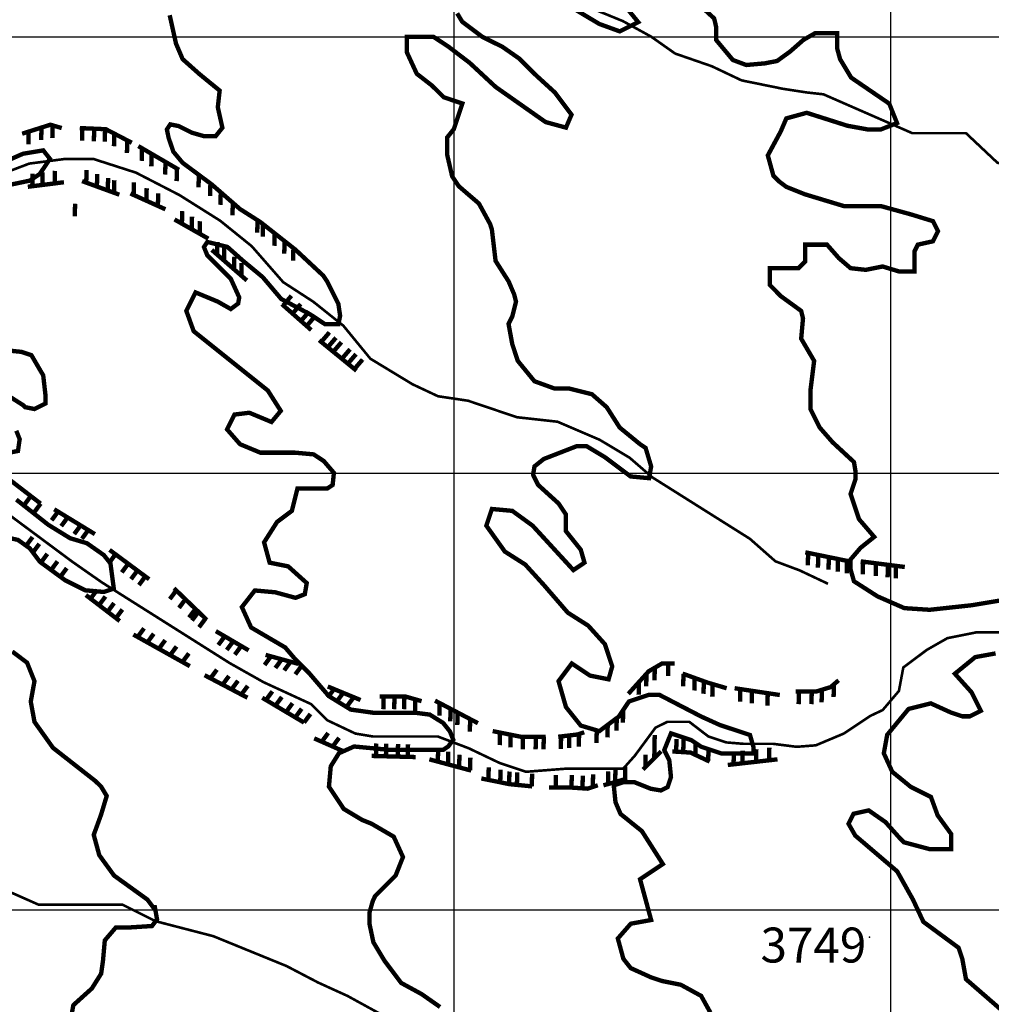
# Model space of a CAD drawing. Units: inches. Extents: x 599040 to 676533, y 7426417 to 7486413.
# Drawn here: x 616005 to 618230, y 7433783 to 7436039 of the extents above; entities that cross this region are included whole.
import ezdxf

# ---------------------------------------------------------------- set-up
doc = ezdxf.new("R2010")
doc.units = ezdxf.units.IN
doc.linetypes.add('ACAD_ISO14W100', pattern=[25.5, 12, -3, 0.5, -3, 0.5, -3, 0.5, -3])
for name, color, linetype in [('GRILLA', 7, 'CONTINUOUS'), ('LAYER03', 42, 'CONTINUOUS'), ('LAYER05', 7, 'CONTINUOUS'), ('LAYER09', 4, 'ACAD_ISO14W100'), ('LAYER11', 7, 'CONTINUOUS')]:
    doc.layers.add(name, color=color, linetype=linetype)

msp = doc.modelspace()

# ---------------------------------------------------------------- linework, layer by layer
at = {"layer": 'GRILLA'}
for p, q in [((617000, 7428291.5), (617000, 7456018.9)), ((618000, 7428282.6), (618000, 7455983.1)), ((602358.5, 7436000), (627947.6, 7436000)), ((602351.7, 7435000), (627939.1, 7435000)), ((602345, 7434000), (627930.5, 7434000))]:
    msp.add_line(p, q, dxfattribs=at)
at = {"layer": 'LAYER03', "linetype": 'Continuous', "const_width": 10}
for points, elevation in [([(618261.6, 7434710.3), (618185.2, 7434697.6), (618089.2, 7434687.2), (618031.4, 7434691), (617969.8, 7434718), (617915.9, 7434752.6), (617908.2, 7434779.5), (617908.2, 7434802.6), (617931.3, 7434829.5), (617962.3, 7434854.3), (617927.4, 7434894.9), (617908.2, 7434952.6), (617919.7, 7434987.2), (617919.7, 7435002.6), (617915.9, 7435025.7), (617867.1, 7435070.9), (617837.4, 7435104.8), (617816.2, 7435147.2), (617816.2, 7435189.6), (617824.7, 7435257.5), (617795, 7435308.4), (617799.2, 7435355), (617795, 7435372), (617748.3, 7435405.9), (617723.3, 7435431.4), (617723.3, 7435469.9), (617788.7, 7435469.9), (617804.1, 7435485.3), (617804.1, 7435523.8), (617854.2, 7435523.8), (617881.2, 7435493), (617908.1, 7435469.9), (617942.8, 7435466.1), (617981.3, 7435473.8), (618019.8, 7435462.2), (618054.5, 7435462.2), (618054.5, 7435508.4), (618062.2, 7435523.8), (618096.8, 7435531.5), (618108.4, 7435554.5), (618096.8, 7435577.6), (618046.8, 7435593), (617977.4, 7435612.2), (617892.7, 7435612.2), (617803.5, 7435639.2), (617761, 7435656.2), (617744.1, 7435668.9), (617731.4, 7435681.7), (617718.6, 7435728.3), (617748.3, 7435783.4), (617761, 7435813.1), (617807.7, 7435825.9), (617901, 7435796.2), (617947.7, 7435787.7), (617977.4, 7435787.7), (618014.5, 7435802.4), (617996.7, 7435846.9), (617909.5, 7435906.5), (617884.1, 7435948.9), (617877.3, 7435973.8), (617877.3, 7436008.4), (617827.2, 7436008.4), (617800.3, 7435993.1), (617769.5, 7435966.1), (617739.8, 7435944.6), (617711.7, 7435939.2), (617669.3, 7435935.4), (617638.5, 7435946.9), (617600, 7435993.1), (617600, 7436023.8), (617595.6, 7436042.2), (617544.7, 7436088.8)], 3750), ([(617383.5, 7436080.4), (617421.7, 7436033.7), (617379.3, 7436012.5), (617332.6, 7436029.5), (617241.2, 7436084.1)], 3700), ([(616967.9, 7433777.2), (616925.4, 7433806.9), (616878.8, 7433832.3), (616840.6, 7433883.2), (616815.2, 7433925.6), (616806.4, 7433967), (616806.4, 7433993.9), (616814.1, 7434020.8), (616819.4, 7434031.7), (616866.1, 7434078.3), (616883, 7434120.7), (616861.8, 7434167.4), (616810.9, 7434197.1), (616789.7, 7434205.6), (616747.3, 7434231), (616713.4, 7434281.9), (616717.6, 7434328.6), (616717.6, 7434328.6), (616736.3, 7434358.6), (616771, 7434374), (616851.8, 7434366.3), (616975.1, 7434366.3), (616986.6, 7434374), (616998.2, 7434389.4), (616990.5, 7434408.6), (616975.1, 7434427.9), (616944.3, 7434447.1), (616913.5, 7434451), (616817.2, 7434451), (616763.3, 7434458.6), (616713.2, 7434489.4), (616667, 7434543.3), (616636.2, 7434574), (616613.1, 7434601), (616535.2, 7434646.7), (616514, 7434693.4), (616543.7, 7434731.5), (616590.4, 7434727.3), (616637, 7434714.6), (616658.2, 7434723), (616662.5, 7434748.5), (616620.1, 7434786.7), (616577.6, 7434795.2), (616564.9, 7434841.8), (616594.6, 7434888.5), (616628.5, 7434913.9), (616641.3, 7434964.8), (616709.1, 7434964.8), (616721.9, 7434973.3), (616724.8, 7435001), (616701.7, 7435027.9), (616678.5, 7435043.3), (616636.2, 7435047.2), (616556.4, 7435047.2), (616509.8, 7435066.6), (616480.1, 7435100.6), (616497, 7435134.5), (616531, 7435138.7), (616581.9, 7435117.5), (616603.1, 7435143), (616573.4, 7435189.6), (616403.7, 7435325.4), (616386.8, 7435372), (616408, 7435414.4), (616458.9, 7435393.2), (616488.6, 7435376.3), (616505.5, 7435389), (616507.9, 7435403.1), (616488.7, 7435445.4), (616434.8, 7435499.3), (616427.1, 7435518.5), (616434.8, 7435530), (616481, 7435518.5), (616515.6, 7435487.7), (616561.8, 7435449.3), (616604.2, 7435399.3), (616669.7, 7435364.6), (616704.3, 7435341.6), (616735.1, 7435341.6), (616739, 7435360.8), (616735.1, 7435387.7), (616709.1, 7435439.9), (616700.6, 7435452.6), (616637, 7435512), (616556.4, 7435575.6), (616509.8, 7435605.3), (616445.1, 7435661.7), (616378.3, 7435711.3), (616357.1, 7435736.8), (616346.2, 7435768.5), (616342.3, 7435787.8), (616350, 7435799.3), (616369.3, 7435795.5), (616400.1, 7435780.1), (616427.1, 7435772.4), (616454, 7435772.4), (616469.4, 7435791.6), (616458.9, 7435838.6), (616463.1, 7435876.8), (616416.5, 7435914.9), (616378.3, 7435948.9), (616363.2, 7435984.3), (616348.7, 7436049.5)], 3650), ([(617007.1, 7436053.8), (617018.6, 7436034.6), (617064.8, 7435999.9), (617111, 7435976.9), (617149.6, 7435949.9), (617188.1, 7435911.5), (617230.8, 7435872.5), (617269, 7435821.6), (617256.3, 7435791.9), (617209.6, 7435804.7), (617095.1, 7435885.2), (617035.7, 7435940.4), (616987.8, 7435976.9), (616953.1, 7435999.9), (616891.5, 7435999.9), (616891.5, 7435965.3), (616914.6, 7435915.3), (616949.3, 7435888.4), (616976.3, 7435861.5), (617019, 7435847.2), (616999.4, 7435788.4), (616984, 7435769.1), (616984, 7435730.7), (616995.5, 7435680.7), (617010.9, 7435657.6), (617056.9, 7435618), (617082.4, 7435571.4), (617086.6, 7435558.6), (617095.1, 7435486.5), (617124.8, 7435439.9), (617137.5, 7435410.2), (617141.8, 7435393.2), (617133.3, 7435359.3), (617124.8, 7435342.3), (617133.3, 7435295.7), (617146, 7435257.5), (617184.2, 7435210.8), (617230.8, 7435193.9), (617264.8, 7435193.9), (617315.7, 7435181.1), (617349.6, 7435151.4), (617379.3, 7435104.8), (617426, 7435066.6), (617438.7, 7435058.1), (617451.4, 7435015.7), (617446.7, 7434988.8), (617404.3, 7434992.7), (617345.4, 7435036.9), (617303, 7435062.4), (617281.7, 7435062.4), (617205.4, 7435032.7), (617184.2, 7435015.7), (617181, 7434996.5), (617192.5, 7434973.4), (617239.3, 7434930.9), (617256.3, 7434905.4), (617256.3, 7434867.3), (617290.2, 7434824.8), (617298.7, 7434795.2), (617273.3, 7434778.2), (617179.9, 7434880), (617133.3, 7434913.9), (617086.6, 7434918.2), (617073.9, 7434880), (617116.3, 7434820.6), (617163, 7434790.9), (617205.4, 7434744.3), (617260.5, 7434680.6), (617307.2, 7434650.9), (617345.4, 7434608.5), (617362.3, 7434557.6), (617353.9, 7434527.9), (617311.4, 7434536.4), (617269.7, 7434564.2), (617239.3, 7434523.7), (617256.3, 7434464.3), (617290.2, 7434421.9), (617332.6, 7434409.2), (617377.4, 7434442.6), (617400.5, 7434477.2), (617446.7, 7434492.6), (617469.8, 7434492.6), (617566.1, 7434442.6), (617608.4, 7434423.4), (617677.8, 7434400.3), (617685.5, 7434373.4), (617685.5, 7434358), (617612.3, 7434358), (617566.1, 7434373.4), (617543, 7434388.7), (617496.8, 7434404.1), (617481.4, 7434365.7), (617492.9, 7434342.6), (617496.8, 7434304.1), (617489.1, 7434281), (617473.7, 7434273.3), (617450.5, 7434277.2), (617412, 7434292.6), (617388.9, 7434292.6), (617365.8, 7434284.9), (617369.7, 7434246.4), (617381.2, 7434219.5), (617430.2, 7434180.1), (617478.2, 7434104.7), (617426, 7434069.8), (617451.4, 7433976.5), (617404.7, 7433968), (617375.1, 7433934.1), (617387.8, 7433887.5), (617404.7, 7433866.2), (617451.4, 7433845), (617476.9, 7433836.6), (617519.3, 7433828.1), (617565.9, 7433802.6), (617587.1, 7433764.4)], 3700), ([(615975.3, 7435715.6), (616012.8, 7435732.1), (616059, 7435739.8), (616074.4, 7435720.5), (616051.3, 7435685.9), (616028.2, 7435670.5), (615955, 7435655.1)], 3600), ([(615962.6, 7435282.9), (616008.9, 7435278.2), (616032, 7435270.5), (616059, 7435224.3), (616064.4, 7435176.9), (616064.4, 7435159.9), (616039, 7435147.2), (616017.7, 7435151.4), (616013.5, 7435155.7), (615978.1, 7435178.2)], 3600), ([(615997.4, 7435097.4), (616005.1, 7435078.1), (616001.2, 7435051.2), (615982, 7435047.4)], 3600), ([(615997.4, 7434939.7), (616070.6, 7434882), (616120.6, 7434851.2), (616159.1, 7434839.7), (616197.6, 7434812.7), (616213, 7434793.5), (616220.7, 7434735.8), (616197.6, 7434728.1), (616155.3, 7434731.9), (616109.1, 7434755), (616051.3, 7434797.3), (616028.2, 7434828.1), (616001.2, 7434847.3), (615966.6, 7434855)], 3600), ([(615988.1, 7434591.6), (616022, 7434566.1), (616039, 7434523.7), (616030.5, 7434477), (616039, 7434430.4), (616081.4, 7434371), (616178.9, 7434294.6), (616191.7, 7434281.9), (616204.4, 7434260.7), (616191.7, 7434218.3), (616174.7, 7434171.6), (616187.4, 7434125), (616221.3, 7434078.3), (616297.7, 7434023.2), (616310.4, 7434006.2), (616314.7, 7434006.2), (616319.7, 7433978.1), (616308.1, 7433962.7), (616259.5, 7433959.6), (616225.6, 7433959.6), (616200.1, 7433929.9), (616195.9, 7433883.2), (616191.7, 7433853.5), (616170.4, 7433819.6), (616128, 7433781.4), (616119.5, 7433734.8)], 3600), ([(618270, 7433756), (618172.5, 7433840.8), (618164, 7433887.5), (618155.5, 7433912.9), (618074.9, 7433972.3), (618051.1, 7434023.1), (618015.5, 7434086.8), (618011.3, 7434091), (617918.9, 7434169.9), (617903.5, 7434196.8), (617915, 7434219.9), (617949.7, 7434227.6), (617988.2, 7434200.7), (618019, 7434166.1), (618030.6, 7434154.5), (618088.3, 7434139.1), (618138.4, 7434139.1), (618138.4, 7434173.8), (618107.6, 7434216.1), (618092.2, 7434258.4), (618046, 7434281.5), (618003.6, 7434316.1), (617984.3, 7434358.4), (617992, 7434400.7), (618041, 7434460.1), (618091.9, 7434472.8), (618138.5, 7434451.6), (618164, 7434443.1), (618181, 7434443.1), (618206.4, 7434455.8), (618185.2, 7434498.2), (618147, 7434540.7), (618193.7, 7434578.8), (618240.3, 7434587.3)], 3750)]:
    msp.add_lwpolyline(points, dxfattribs=dict(at, elevation=elevation))
at = {"layer": 'LAYER03', "const_width": 10}
for points in [[(616010.7, 7435778), (616075.5, 7435798.6), (616101.4, 7435790.9)], [(616080.5, 7435797.1), (616079.9, 7435768.3)], [(616025.7, 7435782.7), (616025.1, 7435753.9)], [(616055, 7435792.1), (616054.4, 7435763.3)], [(616142.8, 7435790.9), (616202.3, 7435788.3), (616261.9, 7435757.3)], [(616148.7, 7435790.6), (616148.1, 7435761.8)], [(616175.7, 7435789.5), (616175.1, 7435760.6)], [(616200.7, 7435788.4), (616200.1, 7435759.6)], [(616221.7, 7435778.2), (616221.1, 7435749.4)], [(616251.4, 7435762.7), (616250.8, 7435733.9)], [(616276.8, 7435749.6), (616370, 7435695.3)], [(616285.3, 7435744.6), (616284.7, 7435715.8)], [(616307.2, 7435731.9), (616306.6, 7435703.1)], [(616339, 7435713.3), (616338.4, 7435684.5)], [(616034.6, 7435686.5), (616034, 7435657.7)], [(616057.6, 7435689.4), (616057, 7435660.6)], [(616085.9, 7435692.9), (616085.3, 7435664.1)], [(616158.2, 7435694.7), (616157.6, 7435665.9)], [(616182.6, 7435685.8), (616182, 7435657)], [(616365.2, 7435698.1), (616364.6, 7435669.3)], [(616023.7, 7435656.4), (616106.5, 7435666.8)], [(616148, 7435669.4), (616233.4, 7435638.3)], [(616207.6, 7435676.7), (616207, 7435647.9)], [(616221.9, 7435671.5), (616221.3, 7435642.7)], [(616266.7, 7435666.4), (616266.1, 7435637.6)], [(616258.7, 7435641), (616338.9, 7435604.8)], [(616296, 7435653.2), (616295.4, 7435624.4)], [(616322.3, 7435641.3), (616321.7, 7435612.5)], [(616132, 7435617.4), (616131.4, 7435588.5)], [(616377.3, 7435600.6), (616376.7, 7435571.8)], [(616359.7, 7435581.5), (616437.3, 7435537.5)], [(616399.8, 7435587.9), (616399.2, 7435559.1)], [(616418, 7435577.6), (616417.4, 7435548.8)], [(616457.8, 7435530), (616457.2, 7435501.1)], [(616445.1, 7435511.7), (616525.4, 7435441.8)], [(616473.6, 7435516.3), (616473, 7435487.4)], [(616496.8, 7435496), (616496.2, 7435467.2)], [(616513.4, 7435481.6), (616512.8, 7435452.8)], [(616627.5, 7435406.7), (616608.8, 7435384.7)], [(616605.6, 7435387.5), (616672.9, 7435328.1)], [(616648.8, 7435387.8), (616630.1, 7435365.9)], [(616668.1, 7435370.8), (616649.4, 7435348.9)], [(616681.1, 7435359.3), (616662.4, 7435337.4)], [(616714.5, 7435322.9), (616695.8, 7435300.9)], [(616691.1, 7435304.8), (616776.5, 7435235)], [(616729.5, 7435310.6), (616710.8, 7435288.7)], [(616742.1, 7435300.3), (616723.4, 7435278.4)], [(616761.8, 7435284.2), (616743.1, 7435262.3)], [(616775.5, 7435273), (616756.8, 7435251.1)], [(616790.5, 7435260.7), (616771.8, 7435238.8)], [(615962.5, 7435000.3), (616053.1, 7434930.5)], [(616030.6, 7434947.8), (616015.9, 7434927.9)], [(616053.1, 7434930.5), (616038.4, 7434910.6)], [(616084.2, 7434917.5), (616177.4, 7434860.6)], [(616093, 7434912.1), (616078.3, 7434892.3)], [(616114.9, 7434898.8), (616100.2, 7434878.9)], [(616144.7, 7434880.6), (616130, 7434860.7)], [(616162.3, 7434869.9), (616147.6, 7434850)], [(616224.6, 7434814.4), (616209.9, 7434794.5)], [(616211, 7434824.4), (616301.7, 7434757.2)], [(617804.5, 7434818.9), (617905.4, 7434798.2)], [(617810.9, 7434817.6), (617810.3, 7434788.8)], [(617834, 7434812.8), (617833.4, 7434784)], [(617858.3, 7434807.9), (617857.7, 7434779)], [(617879.2, 7434803.6), (617878.6, 7434774.8)], [(616253.7, 7434792.8), (616239, 7434772.9)], [(617900.1, 7434799.3), (617899.5, 7434770.5)], [(617931.3, 7434798.2), (618032.3, 7434785.3)], [(617936.7, 7434797.5), (617936.1, 7434768.7)], [(617966.3, 7434793.7), (617965.7, 7434764.9)], [(617993.6, 7434790.2), (617993, 7434761.4)], [(618012.2, 7434787.8), (618011.6, 7434759)], [(616274.8, 7434777.2), (616260.1, 7434757.3)], [(616292.9, 7434763.7), (616278.2, 7434743.8)], [(616358.6, 7434736.5), (616433.7, 7434664.1)], [(616156.7, 7434721), (616234.3, 7434661.5)], [(616182.2, 7434732.6), (616167.5, 7434712.7)], [(616201.6, 7434717.7), (616186.9, 7434697.9)], [(616363.7, 7434731.6), (616349, 7434711.7)], [(616221.3, 7434702.6), (616206.6, 7434682.8)], [(616384.7, 7434711.4), (616370, 7434691.5)], [(616240.4, 7434688), (616225.7, 7434668.2)], [(616407.6, 7434689.2), (616392.9, 7434669.4)], [(616414.5, 7434682.6), (616399.8, 7434662.7)], [(616290, 7434644.8), (616275.3, 7434625)], [(616430.6, 7434667.1), (616415.9, 7434647.2)], [(616265.4, 7434630.5), (616394.9, 7434558.1)], [(616312.2, 7434632.4), (616297.5, 7434612.5)], [(616454.4, 7434638.3), (616529.5, 7434594.3)], [(616474.7, 7434626.4), (616460, 7434606.5)], [(616338.5, 7434617.7), (616323.8, 7434597.8)], [(616364.4, 7434603.2), (616349.7, 7434583.3)], [(616494.1, 7434615), (616479.4, 7434595.2)], [(616512.5, 7434604.2), (616497.8, 7434584.4)], [(616392.6, 7434587.4), (616377.9, 7434567.6)], [(616580.6, 7434580.6), (616565.9, 7434560.7)], [(616568.3, 7434583.9), (616643.4, 7434563.3)], [(616605.4, 7434573.7), (616590.7, 7434553.9)], [(616625.6, 7434568.2), (616610.9, 7434548.3)], [(617399.1, 7434494.6), (617445.7, 7434546.3), (617476.7, 7434564.4), (617505.2, 7434564.4)], [(617459.7, 7434554.5), (617459.1, 7434525.7)], [(617490.8, 7434564.4), (617490.2, 7434535.6)], [(616428.5, 7434537.4), (616526.9, 7434485.7)], [(616456.8, 7434550.1), (616442.1, 7434530.3)], [(616484.5, 7434535.6), (616469.8, 7434515.7)], [(617440.7, 7434540.8), (617440.1, 7434511.9)], [(617523.3, 7434541.1), (617580.3, 7434520.5), (617624.3, 7434507.5)], [(617525.4, 7434540.4), (617524.8, 7434511.6)], [(616505.1, 7434524.7), (616490.4, 7434504.9)], [(616527.5, 7434512.9), (616512.8, 7434493.1)], [(616710.7, 7434511.5), (616785.8, 7434480.5)], [(617423.4, 7434521.6), (617422.8, 7434492.8)], [(617551.1, 7434531.1), (617550.5, 7434502.3)], [(617572, 7434523.5), (617571.4, 7434494.7)], [(617592.1, 7434517), (617591.5, 7434488.2)], [(617782.3, 7434499.8), (617828.9, 7434499.8), (617862.5, 7434510.1), (617880.7, 7434525.6)], [(617870, 7434516.5), (617869.3, 7434487.6)], [(616583.9, 7434500.4), (616569.2, 7434480.6)], [(616605.6, 7434487.5), (616590.9, 7434467.7)], [(616725.1, 7434505.6), (616710.4, 7434485.7)], [(616746.1, 7434497), (616731.4, 7434477.1)], [(616770.2, 7434487), (616755.5, 7434467.1)], [(616829.8, 7434488.3), (616889.4, 7434488.3), (616925.6, 7434477.9)], [(616838.6, 7434488.3), (616838, 7434459.5)], [(616863.5, 7434488.3), (616862.9, 7434459.5)], [(616886.2, 7434488.3), (616885.6, 7434459.5)], [(617642.5, 7434507.5), (617746, 7434492)], [(617655.7, 7434505.5), (617655.1, 7434476.7)], [(617682.3, 7434501.6), (617681.7, 7434472.7)], [(617718.4, 7434496.2), (617717.8, 7434467.3)], [(617789.8, 7434499.8), (617789.2, 7434471)], [(617819.2, 7434499.8), (617818.6, 7434471)], [(617842.4, 7434503.9), (617841.8, 7434475.1)], [(616560.6, 7434485.7), (616656.4, 7434428.8)], [(616630, 7434473.1), (616615.3, 7434453.2)], [(616911.4, 7434482), (616910.8, 7434453.2)], [(616956.3, 7434479.1), (617054.7, 7434427.4)], [(616966.9, 7434473.5), (616966.3, 7434444.7)], [(616651, 7434460.6), (616636.3, 7434440.7)], [(616671.1, 7434448.7), (616656.4, 7434428.8)], [(616991.9, 7434460.4), (616991.3, 7434431.6)], [(617008, 7434451.9), (617007.4, 7434423.1)], [(617036.8, 7434436.8), (617036.2, 7434408)], [(616711.7, 7434404.9), (616697, 7434385)], [(617088.4, 7434409.3), (617153.1, 7434396.3), (617210.1, 7434396.3)], [(617105.1, 7434405.9), (617104.5, 7434377.1)], [(617129.5, 7434401.1), (617128.9, 7434372.2)], [(617238.5, 7434396.3), (617282.6, 7434401.5), (617298.1, 7434406.7)], [(617245.1, 7434397.1), (617244.5, 7434368.3)], [(617264, 7434399.3), (617263.4, 7434370.5)], [(617286.3, 7434402.8), (617285.7, 7434373.9)], [(617459.6, 7434400.3), (617459, 7434371.5)], [(616679.7, 7434392.6), (616744.4, 7434364.1)], [(616736.7, 7434393.9), (616722, 7434374)], [(616821.9, 7434380.9), (616821.3, 7434352.1)], [(616844.6, 7434380.4), (616844, 7434351.5)], [(616871.7, 7434379.7), (616871.1, 7434350.8)], [(616894.5, 7434379.1), (616893.9, 7434350.3)], [(617157.9, 7434396.3), (617157.3, 7434367.5)], [(617187.4, 7434396.3), (617186.8, 7434367.5)], [(617205.5, 7434396.3), (617204.9, 7434367.5)], [(617459.1, 7434375.9), (617458.5, 7434347)], [(617509.4, 7434391), (617508.8, 7434362.2)], [(617525.5, 7434390), (617524.9, 7434361.2)], [(617553.4, 7434383.6), (617552.8, 7434354.8)], [(616811.3, 7434352.4), (616912.3, 7434349.8)], [(616963.5, 7434368.2), (616962.9, 7434339.4)], [(616986.8, 7434361.9), (616986.2, 7434333)], [(617012.3, 7434355), (617011.7, 7434326.2)], [(617432.7, 7434321.3), (617474.2, 7434362.7)], [(617438.7, 7434355.5), (617438.1, 7434326.7)], [(617500, 7434362.7), (617541.5, 7434360.1), (617585.5, 7434339.4)], [(617582.7, 7434369.9), (617582.1, 7434341)], [(617640.8, 7434362), (617640.2, 7434333.2)], [(617661, 7434364.3), (617660.4, 7434335.5)], [(617692.3, 7434367.9), (617691.7, 7434339)], [(617722.1, 7434371.2), (617721.5, 7434342.4)], [(616943.4, 7434344.6), (617039.2, 7434318.8)], [(617037.3, 7434348.3), (617036.7, 7434319.4)], [(617626.9, 7434331.7), (617740.8, 7434344.6)], [(617079.4, 7434326.2), (617078.8, 7434297.4)], [(617106.4, 7434320.8), (617105.8, 7434292)], [(617126.8, 7434316.7), (617126.2, 7434287.9)], [(617144.6, 7434314.9), (617144, 7434286.1)], [(617178.7, 7434311.5), (617178.1, 7434282.6)], [(617233.3, 7434308.8), (617232.7, 7434280)], [(617269.6, 7434308.7), (617269, 7434279.8)], [(617294.8, 7434307), (617294.2, 7434278.2)], [(617318.4, 7434310.2), (617317.8, 7434281.3)], [(617353.2, 7434316.8), (617352.6, 7434288)], [(617369.6, 7434321.3), (617369, 7434292.5)], [(617392.1, 7434328), (617391.5, 7434299.2)], [(617062.5, 7434300.7), (617127.2, 7434287.7), (617179, 7434282.6)], [(617217.8, 7434280), (617267, 7434280), (617305.9, 7434277.4), (617329.2, 7434285.1)], [(617342.1, 7434285.1), (617370.6, 7434292.9), (617396.5, 7434300.7)]]:
    msp.add_lwpolyline(points, dxfattribs=at)
for points, elevation in [([(616415.4, 7435683.8), (616414.8, 7435654.9)], 3650), ([(616441.9, 7435664), (616441.3, 7435635.2)], 3650), ([(616465.6, 7435643.8), (616465, 7435615)], 3650), ([(616493.2, 7435619.8), (616492.6, 7435590.9)], 3650), ([(616549.8, 7435579.8), (616549.2, 7435551)], 3650), ([(616562.4, 7435570.9), (616561.8, 7435542.1)], 3650), ([(616589, 7435549.9), (616588.4, 7435521.1)], 3650), ([(616611.7, 7435531.9), (616611.1, 7435503.1)], 3650), ([(616632, 7435515.9), (616631.4, 7435487.1)], 3650), ([(616034.6, 7434853.9), (616019.9, 7434834)], 3600), ([(616050.1, 7434838.4), (616035.4, 7434818.5)], 3600), ([(616068.5, 7434815.4), (616053.8, 7434795.5)], 3600), ([(616091.8, 7434798.3), (616077.1, 7434778.4)], 3600), ([(616113, 7434782.8), (616098.3, 7434762.9)], 3600), ([(616651.1, 7434559.2), (616636.4, 7434539.3)], 3650), ([(617387.3, 7434457.5), (617386.7, 7434428.7)], 3700), ([(617351.9, 7434423.6), (617351.3, 7434394.7)], 3700), ([(617372.6, 7434439), (617372, 7434410.2)], 3700), ([(617326.8, 7434410.9), (617326.2, 7434382.1)], 3700)]:
    msp.add_lwpolyline(points, dxfattribs=dict(at, elevation=elevation))
at = {"layer": 'LAYER09', "ltscale": 10, "const_width": 6, "flags": 128}
for points in [[(609082.1, 7437554), (609108.2, 7437543.7), (609163.2, 7437531.7), (609228.6, 7437531.7), (609300.9, 7437538.6), (609476.5, 7437538.6), (609555.7, 7437524.8), (609634.8, 7437487), (609717.4, 7437435.4), (609813.8, 7437370.1), (609896.4, 7437335.7), (609968.7, 7437280.7), (610058.2, 7437246.3), (610127.1, 7437215.4), (610180.4, 7437198.2), (610242.4, 7437184.4), (610287.1, 7437167.2), (610473, 7437167.2), (610610.7, 7437088.2), (610648.6, 7437053.8), (610693.3, 7437019.4), (610775.9, 7436981.6), (610844.8, 7436967.8), (610910.2, 7436947.2), (610997.7, 7436896), (611106.4, 7436789), (611257.8, 7436692.8), (611321.5, 7436668.7), (611390.3, 7436654.9), (611469.5, 7436661.8), (611524.6, 7436651.5), (611634.7, 7436651.5), (611710.5, 7436668.7), (611772.4, 7436679), (611844.7, 7436679), (611917, 7436692.8), (611944.5, 7436696.2), (612003, 7436685.9), (612082.2, 7436654.9), (612144.2, 7436637.8), (612233.7, 7436620.6), (612295.6, 7436603.4), (612343.8, 7436596.5), (612392, 7436620.6), (612454, 7436620.6), (612503.9, 7436613.7), (612555.5, 7436627.4), (612603.7, 7436648.1), (612648.5, 7436661.8), (612707, 7436661.8), (612762.1, 7436651.5), (612837.8, 7436627.4), (612886, 7436610.3), (612996.1, 7436555.2), (613040.9, 7436544.9), (613140.7, 7436527.7), (613188.9, 7436524.3), (613250.8, 7436503.7), (613285.3, 7436496.8), (613312.8, 7436493.4), (613357.5, 7436510.5), (613381.6, 7436510.5), (613450.5, 7436476.2), (613519.3, 7436445.2), (613588.2, 7436410.8), (613665.6, 7436369.6), (613744.8, 7436297.4), (613944.4, 7436197.7), (614040.8, 7436094.5), (614089, 7436053.3), (614140.6, 7436018.9), (614230.1, 7435991.4), (614302.4, 7435981.1), (614364.4, 7435981.1), (614426.3, 7435967.3), (614481.4, 7435977.6), (614557.1, 7435957), (614653.5, 7435936.4), (614779.2, 7435874.5), (614865.2, 7435816), (614941, 7435785.1), (614999.5, 7435743.8), (615051.1, 7435709.5), (615092.4, 7435685.4), (615147.5, 7435685.4), (615219.8, 7435692.3), (615268, 7435716.3), (615298.9, 7435726.6), (615343.7, 7435730.1), (615426.3, 7435706), (615502, 7435668.2), (615557.1, 7435630.4), (615646.6, 7435599.4), (615753.3, 7435585.7), (615822.2, 7435602.9), (615865.2, 7435640.7), (615927.1, 7435671.6), (616027, 7435709.5), (616106.1, 7435719.8), (616175, 7435719.8), (616271.4, 7435688.8), (616371.2, 7435637.3), (616464.1, 7435578.8), (616536.4, 7435520.4), (616608.7, 7435437.8), (616677.5, 7435393.1), (616746.4, 7435338.1), (616808.3, 7435262.5), (616904.7, 7435204), (616963.2, 7435176.5), (617032.1, 7435166.2), (617144, 7435128.4), (617236.9, 7435118.1), (617333.3, 7435076.8), (617402.1, 7435035.6), (617453.7, 7434990.9), (617677.5, 7434849.9), (617736, 7434798.3), (617791.1, 7434777.7), (617856.5, 7434746.8)], [(605536, 7436723.1), (605583.3, 7436680.3), (605614.2, 7436666.6), (605655.4, 7436666.6), (605696.6, 7436690.6), (605730.9, 7436724.9), (605792.7, 7436755.7), (606005.5, 7436814), (606094.7, 7436824.3), (606201.1, 7436855.1), (606286.9, 7436868.8), (606355.5, 7436882.6), (606417.3, 7436868.8), (606506.6, 7436814), (606602.6, 7436783.1), (606671.3, 7436783.1), (606774.3, 7436724.9), (606839.5, 7436714.6), (606908.1, 7436707.7), (606966.4, 7436687.2), (607041.9, 7436687.2), (607158.6, 7436724.9), (607234.1, 7436714.6), (607376.6, 7436714.6), (607496.7, 7436728.3), (607579.1, 7436748.9), (607668.3, 7436766), (607754.1, 7436793.4), (607836.5, 7436814), (607877.6, 7436841.4), (607912, 7436862), (607932.6, 7436868.8), (607963.4, 7436862), (608001.2, 7436827.7), (608056.1, 7436793.4), (608162.5, 7436745.4), (608241.4, 7436728.3), (608378.7, 7436745.4), (608504, 7436745.4), (608555.5, 7436748.9), (608593.2, 7436762.6), (608631, 7436779.7), (608768.2, 7436779.7), (608902.1, 7436752.3), (608994.8, 7436745.4), (609080.6, 7436731.7), (609303.6, 7436687.2), (609427.2, 7436649.5), (609495.8, 7436601.5), (609564.5, 7436560.3), (609655.4, 7436515.8), (609724.1, 7436474.6), (609785.8, 7436460.9), (609847.6, 7436460.9), (609943.7, 7436467.8), (610012.4, 7436478.1), (610087.9, 7436502), (610153.1, 7436502), (610218.3, 7436474.6), (610293.8, 7436433.5), (610348.7, 7436419.8), (610386.4, 7436419.8), (610417.3, 7436426.6), (610492.8, 7436426.6), (610561.5, 7436412.9), (610623.2, 7436385.5), (610673, 7436368.4), (610724.5, 7436361.5), (610758.8, 7436358.1), (610827.5, 7436375.2), (610889.2, 7436399.2), (610940.7, 7436385.5), (610975, 7436371.8), (610999.1, 7436358.1), (611088.3, 7436344.4), (611136.3, 7436327.2), (611205, 7436316.9), (611294.2, 7436299.8), (611431.5, 7436244.9), (611486.4, 7436234.7), (611527.6, 7436231.2), (611575.6, 7436221), (611630.5, 7436214.1), (611678.6, 7436203.8), (611757.5, 7436173), (611788.4, 7436169.5), (611831.3, 7436173), (611865.6, 7436197), (611924, 7436214.1), (611961.7, 7436210.7), (611982.3, 7436200.4), (612009.8, 7436190.1), (612033.8, 7436190.1), (612057.8, 7436193.5), (612078.4, 7436210.7), (612105.9, 7436214.1), (612126.5, 7436210.7), (612147.1, 7436193.5), (612243.2, 7436176.4), (612315.2, 7436152.4), (612476, 7436050.7), (612531.1, 7436021), (612600.1, 7435977.6), (612739, 7435800.4), (612815.3, 7435758), (612887.4, 7435690.1), (612942.6, 7435618), (612970, 7435595.2), (613031.8, 7435526.7), (613086.7, 7435499.2), (613227.4, 7435375.8), (613296.1, 7435327.8), (613364.7, 7435293.6), (613447.1, 7435231.9), (613515.7, 7435166.7), (613574.1, 7435122.2), (613611.8, 7435084.5), (613776.6, 7434988.5), (613865.8, 7434964.5), (613937.9, 7434964.5), (614006.5, 7434947.3), (614076.9, 7434919.9), (614148.9, 7434885.6), (614207.3, 7434868.5), (614265.6, 7434861.6), (614324, 7434871.9), (614389.2, 7434851.3), (614704.9, 7434573.7), (614783.9, 7434508.5), (614957.2, 7434405.7), (615043, 7434350.9), (615121.9, 7434282.3), (615221.4, 7434203.5), (615307.2, 7434165.7), (615386.2, 7434121.2), (615526.9, 7434025.2), (615561.2, 7434008.1), (615595.5, 7433994.3), (615636.7, 7433987.5), (615684.8, 7433990.9), (615808.3, 7434052.6), (615842.6, 7434066.3), (615897.5, 7434066.3), (615986.8, 7434038.9), (616048.6, 7434011.5), (616240.7, 7434011.5), (616316.2, 7433973.8), (616448.4, 7433939.5), (616616.5, 7433870.9), (616688.6, 7433833.2), (616755.8, 7433802.6), (616972.1, 7433683.9), (617052.7, 7433641.4), (617090.9, 7433594.8), (617163, 7433556.6), (617252.1, 7433514.2), (617315.7, 7433480.3), (617459.9, 7433408.2), (617532, 7433391.2), (617595.6, 7433382.7), (617663.5, 7433382.7), (617773.8, 7433365.7), (617913.7, 7433255.5), (617964.6, 7433221.5), (618041, 7433187.6), (618125.8, 7433157.9), (618197.9, 7433128.2), (618287, 7433073.1), (618397.3, 7433017.9), (618479.6, 7433011.1), (618534.5, 7433031.7), (618644.4, 7433086.5), (618692.4, 7433093.4), (618743.9, 7433083.1), (618836.5, 7433048.8), (618939.5, 7433017.9), (619025.3, 7432983.7), (619114.5, 7432915.1), (619162.6, 7432904.8), (619234.7, 7432904.8), (619322, 7432945.8), (619378.9, 7432976.4), (619451, 7433024.4), (619481.9, 7433038.1), (619500.1, 7433051.9), (619517.1, 7433068.8), (619572.2, 7433179.1), (619601.9, 7433247), (619661.3, 7433289.4), (619750.4, 7433314.8), (619816.8, 7433320.5), (619888.9, 7433320.5), (619974.7, 7433327.3), (620060.5, 7433341), (620173.8, 7433354.7), (620232.1, 7433341), (620266.4, 7433313.6), (620321.4, 7433299.9), (620451.8, 7433299.9), (620539.3, 7433275.9), (620635.4, 7433269), (620831, 7433293), (620892.8, 7433282.8), (620968.3, 7433262.2), (620999.2, 7433245), (621036.9, 7433234.8)], [(611847.7, 7436184.4), (611835.5, 7436211.9), (611829.2, 7436234), (611852.7, 7436260.9), (611906.6, 7436284.4), (611933.6, 7436314.7), (611970.6, 7436341.6), (612001, 7436341.6), (612027.9, 7436338.3), (612054.9, 7436355.1), (612075.1, 7436378.6), (612122.2, 7436395.5), (612176.1, 7436395.5), (612223.3, 7436385.4), (612257, 7436385.4), (612310.9, 7436412.3), (612337.8, 7436422.4), (612371.5, 7436412.3), (612418.7, 7436385.4), (612472.6, 7436371.9), (612533.2, 7436371.9), (612570.2, 7436382), (612614, 7436408.9), (612647.7, 7436435.8), (612681.4, 7436442.6), (612711.7, 7436422.4), (612748.8, 7436392.1), (612843.1, 7436345), (612883.5, 7436334.9), (612930.7, 7436318.1), (612957.6, 7436301.2), (612998, 7436301.2), (613011.5, 7436328.2), (613038.5, 7436368.5), (613072.1, 7436382), (613132.8, 7436382), (613186.7, 7436358.4), (613243.9, 7436318.1), (613301.2, 7436230.6), (613385.4, 7436166.7), (613572.4, 7436055.6), (613609.4, 7436015.3), (613700.4, 7435958.1), (613771.1, 7435924.4), (613818.3, 7435890.8), (613899.1, 7435853.8), (613966.5, 7435833.6), (614027.1, 7435786.5), (614081, 7435762.9), (614141.6, 7435756.2), (614205.6, 7435736), (614246.1, 7435715.8), (614300, 7435678.8), (614360.6, 7435655.2), (614451.5, 7435591.3), (614525.7, 7435547.6), (614658.7, 7435436.5), (614793.5, 7435365.9), (614867.6, 7435339), (614992.2, 7435339), (615066.3, 7435318.8), (615123.6, 7435291.9), (615170.7, 7435275), (615244.8, 7435244.8), (615281.9, 7435217.8), (615372.8, 7435127), (615521.1, 7435032.8), (615605.3, 7435016), (615682.7, 7435016), (615869.7, 7434958.8), (615923.6, 7434938.6), (615980.9, 7434904.9), (616125.7, 7434797.3), (616193.1, 7434750.2), (616486.1, 7434565.1), (616563.6, 7434521.4), (616673.1, 7434470.9), (616710.1, 7434433.9), (616774.1, 7434403.6), (616814.6, 7434396.9), (616962.8, 7434396.9), (617033.5, 7434370), (617104.2, 7434336.3), (617164.9, 7434316.1), (617252.5, 7434322.9), (617387.2, 7434322.9), (617414.2, 7434353.2), (617461.3, 7434417.1), (617488.3, 7434430.5), (617538.8, 7434430.5), (617582.6, 7434396.9), (617623, 7434383.4), (617663.4, 7434380.1), (617730.8, 7434380.1), (617784.7, 7434373.3), (617828.5, 7434376.7), (617892.5, 7434403.6), (617953.1, 7434444), (617981.7, 7434457.5), (618018.8, 7434501.2), (618028.9, 7434555), (618082.8, 7434595.4), (618130, 7434622.3), (618197.3, 7434635.8), (618251.2, 7434635.8), (618332.1, 7434598.8), (618392.7, 7434558.4), (618453.3, 7434514.7), (618514, 7434487.7), (618581.3, 7434464.2), (618648.7, 7434433.9), (618743, 7434346.4), (618766.6, 7434329.6), (618820.5, 7434322.9), (618881.1, 7434346.4), (618914.8, 7434363.2), (618965.3, 7434363.2), (619090, 7434326.2), (619132.1, 7434275.8), (619175.9, 7434248.9), (619253.4, 7434248.9), (619324.1, 7434235.4), (619431.9, 7434171.5), (619509.4, 7434151.3), (619583.5, 7434114.3), (619701.4, 7434043.6), (619775.5, 7434013.3), (619977.6, 7434013.3), (620071.9, 7433973), (620134.2, 7433929.2), (620245.4, 7433858.6), (620326.2, 7433794.6), (620397, 7433750.9), (620491.3, 7433724), (620632.8, 7433636.5), (620703.5, 7433612.9), (620845, 7433612.9), (620929.2, 7433616.3), (621165, 7433616.3), (621239.1, 7433589.4), (621345.2, 7433518.4), (621408.8, 7433497.2), (621447, 7433488.7), (621548.8, 7433488.7), (621608.2, 7433505.7), (621714.2, 7433543.9), (621830.3, 7433592.8), (621887.5, 7433639.9), (621971.7, 7433673.5), (622052.6, 7433713.9), (622113.2, 7433754.3), (622167.1, 7433781.2), (622224.4, 7433791.3), (622338.9, 7433771.1), (622451.8, 7433781.2), (622569.7, 7433811.5), (622670.7, 7433861.9), (622832.4, 7433959.5), (622960.4, 7434020.1), (623048, 7434053.7), (623388.2, 7434104.2), (623529.7, 7434141.2), (623618.9, 7434161.4), (623679.6, 7434154.6), (623726.7, 7434141.2), (623767.2, 7434151.3), (623821.1, 7434174.8), (623861.5, 7434218.6), (623895.2, 7434279.1), (623895.2, 7434333), (623922.1, 7434400.3), (623962.5, 7434437.3), (624016.4, 7434464.2), (624080.4, 7434491.1), (624178.1, 7434524.7), (624252.2, 7434561.8), (624312.9, 7434588.7), (624373.5, 7434605.5), (624501.5, 7434649.2), (624602.5, 7434669.4), (624712, 7434669.4), (624752.4, 7434676.2), (624826.6, 7434696.3), (624934.3, 7434750.2), (625096, 7434824.2), (625163.4, 7434851.1), (625315, 7434891.5), (625406.2, 7434922), (625449.9, 7434938.9), (625493.7, 7434979.2), (625540.9, 7434992.7), (625618.4, 7434999.4), (625692.5, 7434989.3), (625780.1, 7434948.9), (625807, 7434945.6), (625864.3, 7434952.3), (625901.3, 7434986), (626039.4, 7435080.2), (626090, 7435097), (626197.8, 7435097), (626372.9, 7435134), (626426.8, 7435150.8), (626474, 7435167.6), (626561.6, 7435187.8), (626704.7, 7435187.8), (626785.6, 7435208), (626859.7, 7435224.8), (626980.9, 7435224.8), (627041.6, 7435234.9), (627112.3, 7435271.9), (627274, 7435362.8), (627375, 7435433.4), (627439, 7435460.4), (627533.4, 7435473.8), (627600.7, 7435487.3), (627651.3, 7435500.7), (627706.8, 7435531), (627760.7, 7435574.8), (627875.3, 7435652.1), (627912.3, 7435669), (627961, 7435696)], [(616861.4, 7436282.6), (616887.3, 7436262.7), (616942.5, 7436233.5), (617007.3, 7436220.6), (617085.1, 7436188.2), (617130.4, 7436155.8), (617192, 7436136.4), (617260, 7436091.1), (617315.1, 7436065.2), (617386.4, 7436036.1), (617451.2, 7436000.5), (617506.2, 7435961.7), (617590.5, 7435932.5), (617658.5, 7435900.2), (617752.6, 7435881), (617807.7, 7435872.5), (617845.9, 7435868.3), (618049.5, 7435779.2), (618172.5, 7435779.2), (618244.6, 7435711.3), (618376.1, 7435685.9), (618443.9, 7435652), (618456.7, 7435643.5), (618596.6, 7435507.7), (618673, 7435461.1), (618808.7, 7435367.8), (618921.4, 7435270.7), (619038, 7435209.2)]]:
    msp.add_lwpolyline(points, dxfattribs=at)
at = {"layer": 'LAYER11'}
msp.add_point((617951.2, 7433937.2), dxfattribs=at)

# ---------------------------------------------------------------- texts
at = {"layer": 'LAYER05', "insert": (617701.9, 7433959.1), "char_height": 80, "width": 320.292, "attachment_point": 1}
msp.add_mtext('3749', dxfattribs=at)

doc.saveas('drawing.dxf')
